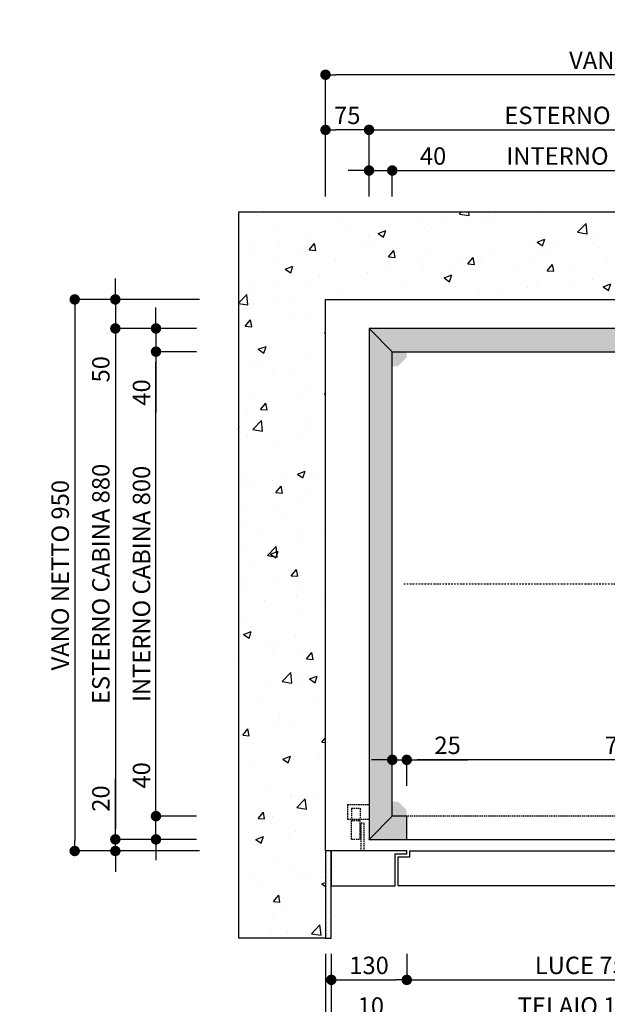
# Model space of a CAD drawing. Extents: x -274 to 1784, y -1200 to 1364.
# Drawn here: x -274 to 738, y -332 to 1364 of the extents above; entities that cross this region are included whole.
import ezdxf

# ---------------------------------------------------------------- set-up
doc = ezdxf.new("R2010")
doc.units = 0
doc.header["$LTSCALE"] = 5
doc.linetypes.add('DASHDOT', pattern=[1, 0.5, -0.25, 0, -0.25])
doc.linetypes.add('DASHED', pattern=[0.75, 0.5, -0.25])
doc.layers.get('0').update_dxf_attribs({"linetype": 'CONTINUOUS'})
doc.layers.get('Defpoints').update_dxf_attribs({"linetype": 'CONTINUOUS'})
for name, color, linetype in [('ASSI_GIA_TP', 2, 'DASHDOT'), ('CABINAESTERNO_GIA_CON', 2, 'CONTINUOUS'), ('CABINAESTERNO_GIA_TRA', 2, 'DASHED'), ('CABINAINTERNO_VER_CON', 3, 'CONTINUOUS'), ('CAMPITURA_MAG_CON', 6, 'CONTINUOUS'), ('PORTE_ROS_CON', 1, 'CONTINUOUS'), ('PORTE_VER_CON', 3, 'CONTINUOUS'), ('QUOTE_CIA_CON', 4, 'CONTINUOUS'), ('VANO_BIA_CON', 7, 'CONTINUOUS'), ('VANO_GIA_CON', 2, 'CONTINUOUS')]:
    doc.layers.add(name, color=color, linetype=linetype)
doc.layers.add('FINESTRA_MOBILE', color=5, linetype='CONTINUOUS', plot=False)
doc.styles.add('ROMANS', font='ROMANS.SHX')
doc.dimstyles.new('DOMUS10CALC', dxfattribs={"dimscale": 0, "dimtxt": 30, "dimasz": 18, "dimexe": 1, "dimexo": 1, "dimgap": 10, "dimtad": 1, "dimdec": 0, "dimzin": 0, "dimdsep": 46, "dimtxsty": 'ROMANS', "dimblk": 'DOT', "dimcen": 3, "dimclrd": 256, "dimclre": 256, "dimclrt": 90, "dimadec": 0, "dimazin": 0, "dimtfac": 1, "dimtdec": 0, "dimtmove": 0, "dimatfit": 3, "dimldrblk": 'DOT', "dimfxl": 0, "dimtvp": 1, "dimtolj": 1, "dimtzin": 0, "dimarcsym": 0})
doc.dimstyles.new('DOMUS10INPUT', dxfattribs={"dimscale": 0, "dimtxt": 30, "dimasz": 18, "dimexe": 1, "dimexo": 1, "dimgap": 10, "dimtad": 1, "dimdec": 0, "dimzin": 0, "dimdsep": 46, "dimtxsty": 'ROMANS', "dimblk": 'DOT', "dimcen": 3, "dimclrd": 256, "dimclre": 256, "dimclrt": 3, "dimadec": 0, "dimazin": 0, "dimtfac": 1, "dimtdec": 0, "dimtmove": 0, "dimatfit": 3, "dimldrblk": 'DOT', "dimfxl": 0, "dimtvp": 1, "dimtolj": 1, "dimtzin": 0, "dimarcsym": 0})
pattern_1 = [(0, (-5, 0), (3.96875, 7.9375), [0, -7.9375])]

# ---------------------------------------------------------------- blocks, each defined once
blk = doc.blocks.new('SERRATURA_TRA')
at = {"layer": 'PORTE_VER_CON', "linetype": 'DASHED'}
for p, q in [((-37.3, 60), (0, 60)), ((-37.3, 60), (-37.3, 35)), ((-30.5, 53.5), (-30.5, 36.7)), ((-30.5, 53.5), (-15.5, 53.5)), ((-15.5, 53.5), (-15.5, 36.7)), ((-37.3, 35), (0, 35)), ((-30.5, 0.5), (-30.5, 32.5)), ((-30.5, 32.5), (-15.5, 32.5)), ((-15.5, 0.5), (-15.5, 32.5)), ((-15.5, 19.5), (-13.5, 19.5)), ((-13.5, -20), (-13.5, 28.3)), ((-13.5, 28.3), (-8.5, 28.3)), ((-8.5, -20), (-8.5, 28.3)), ((-30.5, 0.5), (-15.5, 0.5)), ((-15.5, 13.5), (-13.5, 13.5))]:
    blk.add_line(p, q, dxfattribs=at)
at = {"layer": 'PORTE_VER_CON'}
for p, q in [((0.4, 0), (-0.3, 0)), ((0, -0.3), (0, 0.3))]:
    blk.add_line(p, q, dxfattribs=at)
blk = doc.blocks.new('CabinaMontanteFXSX')
blk.add_hatch(color=256).paths.add_polyline_path([(0, 0), (65, 0), (65, 50), (50, 65), (0, 65)])
blk = doc.blocks.new('CabinaMontanteRXDX')
blk.add_hatch(color=256).paths.add_polyline_path([(0, 0), (0, -65), (-50, -65), (-65, -50), (-65, 0)])
blk = doc.blocks.new('CabinaMontanteRXSX')
at = {"xscale": -1}
blk.add_blockref('CabinaMontanteRXDX', (0, 0), dxfattribs=at)
blk = doc.blocks.new('_Dot')
at = {"layer": 'FINESTRA_MOBILE', "color": 0, "lineweight": -2}
blk.add_line((-0.5, 0), (-1, 0), dxfattribs=at)
at = {"layer": 'FINESTRA_MOBILE', "color": 0, "const_width": 0.5}
blk.add_lwpolyline([(-0.25, 0, 1), (0.25, 0, 1)], format="xyb", close=True, dxfattribs=at)
blk = doc.blocks.new('*D22')
at = {"layer": 'Defpoints', "color": 0}
for p in [(253, -68), (263, -68), (263, -360)]:
    blk.add_point(p, dxfattribs=at)
at = {"layer": 'QUOTE_CIA_CON', "lineweight": -2}
for p, q in [((253, -245), (253, -361)), ((263, -245), (263, -361)), ((235, -360), (217, -360)), ((253, -360), (263, -360)), ((281, -360), (363.3, -360))]:
    blk.add_line(p, q, dxfattribs=at)
at = {"layer": 'QUOTE_CIA_CON', "lineweight": -2, "xscale": 18, "yscale": 18, "zscale": 18}
blk.add_blockref('_Dot', (253, -360), dxfattribs=at)
at = {"layer": 'QUOTE_CIA_CON', "lineweight": -2, "xscale": 18, "yscale": 18, "zscale": 18, "rotation": 180}
blk.add_blockref('_Dot', (263, -360), dxfattribs=at)
at = {"layer": 'QUOTE_CIA_CON', "color": 90, "insert": (331.1, -335), "char_height": 30, "attachment_point": 5, "style": 'ROMANS'}
blk.add_mtext('\\A1;10', dxfattribs=at)
blk = doc.blocks.new('*D23')
at = {"layer": 'Defpoints', "color": 0}
for p in [(253, -68), (253, -68), (253, -430)]:
    blk.add_point(p, dxfattribs=at)
at = {"layer": 'QUOTE_CIA_CON', "lineweight": -2}
for p, q in [((253, -245), (253, -431)), ((253, -245), (253, -431)), ((235, -430), (217, -430)), ((271, -430), (329, -430))]:
    blk.add_line(p, q, dxfattribs=at)
at = {"layer": 'QUOTE_CIA_CON', "lineweight": -2, "xscale": 18, "yscale": 18, "zscale": 18}
blk.add_blockref('_Dot', (253, -430), dxfattribs=at)
at = {"layer": 'QUOTE_CIA_CON', "lineweight": -2, "xscale": 18, "yscale": 18, "zscale": 18, "rotation": 180}
blk.add_blockref('_Dot', (253, -430), dxfattribs=at)
at = {"layer": 'QUOTE_CIA_CON', "color": 90, "insert": (309, -405), "char_height": 30, "attachment_point": 5, "style": 'ROMANS'}
blk.add_mtext('\\A1;0', dxfattribs=at)
blk = doc.blocks.new('*D26')
at = {"layer": 'Defpoints', "color": 0}
for p in [(253, -68), (1283, -68), (1283, -430)]:
    blk.add_point(p, dxfattribs=at)
at = {"layer": 'QUOTE_CIA_CON', "lineweight": -2}
for p, q in [((253, -245), (253, -431)), ((1283, -245), (1283, -431)), ((271, -430), (1265, -430))]:
    blk.add_line(p, q, dxfattribs=at)
at = {"layer": 'QUOTE_CIA_CON', "lineweight": -2, "xscale": 18, "yscale": 18, "zscale": 18, "rotation": 180}
blk.add_blockref('_Dot', (253, -430), dxfattribs=at)
at = {"layer": 'QUOTE_CIA_CON', "lineweight": -2, "xscale": 18, "yscale": 18, "zscale": 18}
blk.add_blockref('_Dot', (1283, -430), dxfattribs=at)
at = {"layer": 'QUOTE_CIA_CON', "color": 90, "insert": (768, -405), "char_height": 30, "attachment_point": 5, "style": 'ROMANS'}
blk.add_mtext('\\A1;GREZZO 1030 x 2125', dxfattribs=at)
blk = doc.blocks.new('*D27')
at = {"layer": 'Defpoints', "color": 0}
for p in [(1413, 882), (-179, -68), (1413, -68)]:
    blk.add_point(p, dxfattribs=at)
at = {"layer": 'QUOTE_CIA_CON', "lineweight": -2}
for p, q in [((36, 882), (-180, 882)), ((-179, 864), (-179, -50)), ((36, -68), (-180, -68))]:
    blk.add_line(p, q, dxfattribs=at)
at = {"layer": 'QUOTE_CIA_CON', "lineweight": -2, "xscale": 18, "yscale": 18, "zscale": 18}
for p, rotation in [((-179, 882), 90), ((-179, -68), 270)]:
    blk.add_blockref('_Dot', p, dxfattribs=dict(at, rotation=rotation))
at = {"layer": 'QUOTE_CIA_CON', "color": 3, "insert": (-204, 407), "char_height": 30, "attachment_point": 5, "rotation": 90, "style": 'ROMANS'}
blk.add_mtext('\\A1;VANO NETTO 950', dxfattribs=at)
blk = doc.blocks.new('*D28')
at = {"layer": 'Defpoints', "color": 0}
for p in [(253, 1269), (253, -68), (1413, -68)]:
    blk.add_point(p, dxfattribs=at)
at = {"layer": 'QUOTE_CIA_CON', "lineweight": -2}
for p, q in [((253, 1059), (253, 1270)), ((1395, 1269), (271, 1269)), ((1413, 1059), (1413, 1270))]:
    blk.add_line(p, q, dxfattribs=at)
at = {"layer": 'QUOTE_CIA_CON', "lineweight": -2, "xscale": 18, "yscale": 18, "zscale": 18, "rotation": 180}
blk.add_blockref('_Dot', (253, 1269), dxfattribs=at)
at = {"layer": 'QUOTE_CIA_CON', "lineweight": -2, "xscale": 18, "yscale": 18, "zscale": 18}
blk.add_blockref('_Dot', (1413, 1269), dxfattribs=at)
at = {"layer": 'QUOTE_CIA_CON', "color": 3, "insert": (848, 1294), "char_height": 30, "attachment_point": 5, "style": 'ROMANS'}
blk.add_mtext('\\A1;VANO NETTO 1160', dxfattribs=at)
blk = doc.blocks.new('*D31')
at = {"layer": 'Defpoints', "color": 0}
for p in [(253, -68), (768, -68), (253, -500)]:
    blk.add_point(p, dxfattribs=at)
at = {"layer": 'QUOTE_CIA_CON', "lineweight": -2}
for p, q in [((253, -455), (253, -501)), ((768, -455), (768, -501)), ((750, -500), (271, -500))]:
    blk.add_line(p, q, dxfattribs=at)
at = {"layer": 'QUOTE_CIA_CON', "lineweight": -2, "xscale": 18, "yscale": 18, "zscale": 18, "rotation": 180}
blk.add_blockref('_Dot', (253, -500), dxfattribs=at)
at = {"layer": 'QUOTE_CIA_CON', "lineweight": -2, "xscale": 18, "yscale": 18, "zscale": 18}
blk.add_blockref('_Dot', (768, -500), dxfattribs=at)
at = {"layer": 'QUOTE_CIA_CON', "color": 3, "insert": (510.5, -475), "char_height": 30, "attachment_point": 5, "style": 'ROMANS'}
blk.add_mtext('\\A1;515', dxfattribs=at)
blk = doc.blocks.new('*D32')
at = {"layer": 'Defpoints', "color": 0}
for p in [(393, -68), (1143, -68), (1143, -290)]:
    blk.add_point(p, dxfattribs=at)
at = {"layer": 'QUOTE_CIA_CON', "lineweight": -2}
for p, q in [((393, -245), (393, -291)), ((1143, -245), (1143, -291)), ((411, -290), (1125, -290))]:
    blk.add_line(p, q, dxfattribs=at)
at = {"layer": 'QUOTE_CIA_CON', "lineweight": -2, "xscale": 18, "yscale": 18, "zscale": 18, "rotation": 180}
blk.add_blockref('_Dot', (393, -290), dxfattribs=at)
at = {"layer": 'QUOTE_CIA_CON', "lineweight": -2, "xscale": 18, "yscale": 18, "zscale": 18}
blk.add_blockref('_Dot', (1143, -290), dxfattribs=at)
at = {"layer": 'QUOTE_CIA_CON', "color": 3, "insert": (768, -265), "char_height": 30, "attachment_point": 5, "style": 'ROMANS'}
blk.add_mtext('\\A1;LUCE 750 x 2000', dxfattribs=at)
blk = doc.blocks.new('*D34')
at = {"layer": 'Defpoints', "color": 0}
for p in [(263, -68), (393, -68), (393, -290)]:
    blk.add_point(p, dxfattribs=at)
at = {"layer": 'QUOTE_CIA_CON', "lineweight": -2}
for p, q in [((263, -245), (263, -291)), ((393, -245), (393, -291)), ((281, -290), (375, -290))]:
    blk.add_line(p, q, dxfattribs=at)
at = {"layer": 'QUOTE_CIA_CON', "lineweight": -2, "xscale": 18, "yscale": 18, "zscale": 18, "rotation": 180}
blk.add_blockref('_Dot', (263, -290), dxfattribs=at)
at = {"layer": 'QUOTE_CIA_CON', "lineweight": -2, "xscale": 18, "yscale": 18, "zscale": 18}
blk.add_blockref('_Dot', (393, -290), dxfattribs=at)
at = {"layer": 'QUOTE_CIA_CON', "color": 3, "insert": (328, -265), "char_height": 30, "attachment_point": 5, "style": 'ROMANS'}
blk.add_mtext('\\A1;130', dxfattribs=at)
blk = doc.blocks.new('*D35')
at = {"layer": 'Defpoints', "color": 0}
for p in [(263, -68), (1273, -68), (263, -360)]:
    blk.add_point(p, dxfattribs=at)
at = {"layer": 'QUOTE_CIA_CON', "lineweight": -2}
for p, q in [((263, -245), (263, -361)), ((1273, -245), (1273, -361)), ((1255, -360), (281, -360))]:
    blk.add_line(p, q, dxfattribs=at)
at = {"layer": 'QUOTE_CIA_CON', "lineweight": -2, "xscale": 18, "yscale": 18, "zscale": 18, "rotation": 180}
blk.add_blockref('_Dot', (263, -360), dxfattribs=at)
at = {"layer": 'QUOTE_CIA_CON', "lineweight": -2, "xscale": 18, "yscale": 18, "zscale": 18}
blk.add_blockref('_Dot', (1273, -360), dxfattribs=at)
at = {"layer": 'QUOTE_CIA_CON', "color": 90, "insert": (768, -335), "char_height": 30, "attachment_point": 5, "style": 'ROMANS'}
blk.add_mtext('\\A1;TELAIO 1010 x 2116', dxfattribs=at)
blk = doc.blocks.new('*D45')
at = {"layer": 'Defpoints', "color": 0}
for p in [(-39, 792), (368, 792), (368, -8)]:
    blk.add_point(p, dxfattribs=at)
at = {"layer": 'QUOTE_CIA_CON', "lineweight": -2}
for p, q in [((31, 792), (-40, 792)), ((-39, 10), (-39, 774)), ((31, -8), (-40, -8))]:
    blk.add_line(p, q, dxfattribs=at)
at = {"layer": 'QUOTE_CIA_CON', "lineweight": -2, "xscale": 18, "yscale": 18, "zscale": 18}
for p, rotation in [((-39, 792), 90), ((-39, -8), 270)]:
    blk.add_blockref('_Dot', p, dxfattribs=dict(at, rotation=rotation))
at = {"layer": 'QUOTE_CIA_CON', "color": 3, "insert": (-64, 392), "char_height": 30, "attachment_point": 5, "rotation": 90, "style": 'ROMANS'}
blk.add_mtext('\\A1;INTERNO CABINA 800', dxfattribs=at)
blk = doc.blocks.new('*D46')
at = {"layer": 'Defpoints', "color": 0}
for p in [(1168, 1104), (368, -8), (1168, -8)]:
    blk.add_point(p, dxfattribs=at)
at = {"layer": 'QUOTE_CIA_CON', "lineweight": -2}
for p, q in [((368, 1059), (368, 1105)), ((386, 1104), (1150, 1104)), ((1168, 1059), (1168, 1105))]:
    blk.add_line(p, q, dxfattribs=at)
at = {"layer": 'QUOTE_CIA_CON', "lineweight": -2, "xscale": 18, "yscale": 18, "zscale": 18, "rotation": 180}
blk.add_blockref('_Dot', (368, 1104), dxfattribs=at)
at = {"layer": 'QUOTE_CIA_CON', "lineweight": -2, "xscale": 18, "yscale": 18, "zscale": 18}
blk.add_blockref('_Dot', (1168, 1104), dxfattribs=at)
at = {"layer": 'QUOTE_CIA_CON', "color": 3, "insert": (768, 1129), "char_height": 30, "attachment_point": 5, "style": 'ROMANS'}
blk.add_mtext('\\A1;INTERNO CABINA 800', dxfattribs=at)
blk = doc.blocks.new('*D47')
at = {"layer": 'Defpoints', "color": 0}
for p in [(1208, 832), (-109, -48), (1208, -48)]:
    blk.add_point(p, dxfattribs=at)
at = {"layer": 'QUOTE_CIA_CON', "lineweight": -2}
for p, q in [((31, 832), (-110, 832)), ((-109, 814), (-109, -30)), ((31, -48), (-110, -48))]:
    blk.add_line(p, q, dxfattribs=at)
at = {"layer": 'QUOTE_CIA_CON', "lineweight": -2, "xscale": 18, "yscale": 18, "zscale": 18}
for p, rotation in [((-109, 832), 90), ((-109, -48), 270)]:
    blk.add_blockref('_Dot', p, dxfattribs=dict(at, rotation=rotation))
at = {"layer": 'QUOTE_CIA_CON', "color": 90, "insert": (-134, 392), "char_height": 30, "attachment_point": 5, "rotation": 90, "style": 'ROMANS'}
blk.add_mtext('\\A1;ESTERNO CABINA 880', dxfattribs=at)
blk = doc.blocks.new('*D48')
at = {"layer": 'Defpoints', "color": 0}
for p in [(1208, 1174), (328, -48), (1208, -48)]:
    blk.add_point(p, dxfattribs=at)
at = {"layer": 'QUOTE_CIA_CON', "lineweight": -2}
for p, q in [((328, 1059), (328, 1175)), ((346, 1174), (1190, 1174)), ((1208, 1059), (1208, 1175))]:
    blk.add_line(p, q, dxfattribs=at)
at = {"layer": 'QUOTE_CIA_CON', "lineweight": -2, "xscale": 18, "yscale": 18, "zscale": 18, "rotation": 180}
blk.add_blockref('_Dot', (328, 1174), dxfattribs=at)
at = {"layer": 'QUOTE_CIA_CON', "lineweight": -2, "xscale": 18, "yscale": 18, "zscale": 18}
blk.add_blockref('_Dot', (1208, 1174), dxfattribs=at)
at = {"layer": 'QUOTE_CIA_CON', "color": 90, "insert": (768, 1199), "char_height": 30, "attachment_point": 5, "style": 'ROMANS'}
blk.add_mtext('\\A1;ESTERNO CABINA 880', dxfattribs=at)
blk = doc.blocks.new('*D49')
at = {"layer": 'Defpoints', "color": 0}
for p in [(328, 832), (-39, 792), (328, 792)]:
    blk.add_point(p, dxfattribs=at)
at = {"layer": 'QUOTE_CIA_CON', "lineweight": -2}
for p, q in [((-39, 850), (-39, 868)), ((31, 832), (-40, 832)), ((-39, 832), (-39, 792)), ((31, 792), (-40, 792)), ((-39, 774), (-39, 687.4))]:
    blk.add_line(p, q, dxfattribs=at)
at = {"layer": 'QUOTE_CIA_CON', "lineweight": -2, "xscale": 18, "yscale": 18, "zscale": 18}
for p, rotation in [((-39, 832), 270), ((-39, 792), 90)]:
    blk.add_blockref('_Dot', p, dxfattribs=dict(at, rotation=rotation))
at = {"layer": 'QUOTE_CIA_CON', "color": 3, "insert": (-64, 721.7), "char_height": 30, "attachment_point": 5, "rotation": 90, "style": 'ROMANS'}
blk.add_mtext('\\A1;40', dxfattribs=at)
blk = doc.blocks.new('*D50')
at = {"layer": 'Defpoints', "color": 0}
for p in [(-39, -8), (328, -8), (328, -48)]:
    blk.add_point(p, dxfattribs=at)
at = {"layer": 'QUOTE_CIA_CON', "lineweight": -2}
for p, q in [((-39, 10), (-39, 96.6)), ((31, -8), (-40, -8)), ((-39, -48), (-39, -8)), ((31, -48), (-40, -48)), ((-39, -66), (-39, -84))]:
    blk.add_line(p, q, dxfattribs=at)
at = {"layer": 'QUOTE_CIA_CON', "lineweight": -2, "xscale": 18, "yscale": 18, "zscale": 18}
for p, rotation in [((-39, -8), 270), ((-39, -48), 90)]:
    blk.add_blockref('_Dot', p, dxfattribs=dict(at, rotation=rotation))
at = {"layer": 'QUOTE_CIA_CON', "color": 3, "insert": (-64, 62.3), "char_height": 30, "attachment_point": 5, "rotation": 90, "style": 'ROMANS'}
blk.add_mtext('\\A1;40', dxfattribs=at)
blk = doc.blocks.new('*D51')
at = {"layer": 'Defpoints', "color": 0}
for p in [(368, 1104), (328, 832), (368, 832)]:
    blk.add_point(p, dxfattribs=at)
at = {"layer": 'QUOTE_CIA_CON', "lineweight": -2}
for p, q in [((310, 1104), (292, 1104)), ((328, 1059), (328, 1105)), ((328, 1104), (368, 1104)), ((368, 1059), (368, 1105)), ((386, 1104), (472.6, 1104))]:
    blk.add_line(p, q, dxfattribs=at)
at = {"layer": 'QUOTE_CIA_CON', "lineweight": -2, "xscale": 18, "yscale": 18, "zscale": 18}
blk.add_blockref('_Dot', (328, 1104), dxfattribs=at)
at = {"layer": 'QUOTE_CIA_CON', "lineweight": -2, "xscale": 18, "yscale": 18, "zscale": 18, "rotation": 180}
blk.add_blockref('_Dot', (368, 1104), dxfattribs=at)
at = {"layer": 'QUOTE_CIA_CON', "color": 3, "insert": (438.3, 1129), "char_height": 30, "attachment_point": 5, "style": 'ROMANS'}
blk.add_mtext('\\A1;40', dxfattribs=at)
blk = doc.blocks.new('*D54')
at = {"layer": 'Defpoints', "color": 0}
for p in [(393, 89), (393, -8), (1143, -8)]:
    blk.add_point(p, dxfattribs=at)
at = {"layer": 'QUOTE_CIA_CON', "lineweight": -2}
for p, q in [((393, 44), (393, 90)), ((1125, 89), (411, 89)), ((1143, 44), (1143, 90))]:
    blk.add_line(p, q, dxfattribs=at)
at = {"layer": 'QUOTE_CIA_CON', "lineweight": -2, "xscale": 18, "yscale": 18, "zscale": 18, "rotation": 180}
blk.add_blockref('_Dot', (393, 89), dxfattribs=at)
at = {"layer": 'QUOTE_CIA_CON', "lineweight": -2, "xscale": 18, "yscale": 18, "zscale": 18}
blk.add_blockref('_Dot', (1143, 89), dxfattribs=at)
at = {"layer": 'QUOTE_CIA_CON', "color": 3, "insert": (768, 114), "char_height": 30, "attachment_point": 5, "style": 'ROMANS'}
blk.add_mtext('\\A1;750', dxfattribs=at)
blk = doc.blocks.new('*D55')
at = {"layer": 'Defpoints', "color": 0}
for p in [(393, 89), (368, -8), (393, -8)]:
    blk.add_point(p, dxfattribs=at)
at = {"layer": 'QUOTE_CIA_CON', "lineweight": -2}
for p, q in [((350, 89), (332, 89)), ((368, 44), (368, 90)), ((368, 89), (393, 89)), ((393, 44), (393, 90)), ((411, 89), (497.6, 89))]:
    blk.add_line(p, q, dxfattribs=at)
at = {"layer": 'QUOTE_CIA_CON', "lineweight": -2, "xscale": 18, "yscale": 18, "zscale": 18}
blk.add_blockref('_Dot', (368, 89), dxfattribs=at)
at = {"layer": 'QUOTE_CIA_CON', "lineweight": -2, "xscale": 18, "yscale": 18, "zscale": 18, "rotation": 180}
blk.add_blockref('_Dot', (393, 89), dxfattribs=at)
at = {"layer": 'QUOTE_CIA_CON', "color": 3, "insert": (463.3, 114), "char_height": 30, "attachment_point": 5, "style": 'ROMANS'}
blk.add_mtext('\\A1;25', dxfattribs=at)
blk = doc.blocks.new('*D56')
at = {"layer": 'Defpoints', "color": 0}
for p in [(253, 1174), (253, 832), (328, 832)]:
    blk.add_point(p, dxfattribs=at)
at = {"layer": 'QUOTE_CIA_CON', "lineweight": -2}
for p, q in [((253, 1129), (253, 1175)), ((310, 1174), (271, 1174)), ((328, 1129), (328, 1175))]:
    blk.add_line(p, q, dxfattribs=at)
at = {"layer": 'QUOTE_CIA_CON', "lineweight": -2, "xscale": 18, "yscale": 18, "zscale": 18, "rotation": 180}
blk.add_blockref('_Dot', (253, 1174), dxfattribs=at)
at = {"layer": 'QUOTE_CIA_CON', "lineweight": -2, "xscale": 18, "yscale": 18, "zscale": 18}
blk.add_blockref('_Dot', (328, 1174), dxfattribs=at)
at = {"layer": 'QUOTE_CIA_CON', "color": 90, "insert": (290.5, 1199), "char_height": 30, "attachment_point": 5, "style": 'ROMANS'}
blk.add_mtext('\\A1;75', dxfattribs=at)
blk = doc.blocks.new('*D58')
at = {"layer": 'Defpoints', "color": 0}
for p in [(-109, -48), (1208, -48), (1208, -68)]:
    blk.add_point(p, dxfattribs=at)
at = {"layer": 'QUOTE_CIA_CON', "lineweight": -2}
for p, q in [((-109, -30), (-109, 56.6)), ((31, -48), (-110, -48)), ((-109, -68), (-109, -48)), ((31, -68), (-110, -68)), ((-109, -86), (-109, -104))]:
    blk.add_line(p, q, dxfattribs=at)
at = {"layer": 'QUOTE_CIA_CON', "lineweight": -2, "xscale": 18, "yscale": 18, "zscale": 18}
for p, rotation in [((-109, -48), 270), ((-109, -68), 90)]:
    blk.add_blockref('_Dot', p, dxfattribs=dict(at, rotation=rotation))
at = {"layer": 'QUOTE_CIA_CON', "color": 3, "insert": (-134, 22.3), "char_height": 30, "attachment_point": 5, "rotation": 90, "style": 'ROMANS'}
blk.add_mtext('\\A1;20', dxfattribs=at)
blk = doc.blocks.new('*D59')
at = {"layer": 'Defpoints', "color": 0}
for p in [(1208, 882), (-109, 832), (1208, 832)]:
    blk.add_point(p, dxfattribs=at)
at = {"layer": 'QUOTE_CIA_CON', "lineweight": -2}
for p, q in [((-109, 900), (-109, 918)), ((31, 882), (-110, 882)), ((-109, 882), (-109, 832)), ((31, 832), (-110, 832)), ((-109, 814), (-109, 727.4))]:
    blk.add_line(p, q, dxfattribs=at)
at = {"layer": 'QUOTE_CIA_CON', "lineweight": -2, "xscale": 18, "yscale": 18, "zscale": 18}
for p, rotation in [((-109, 882), 270), ((-109, 832), 90)]:
    blk.add_blockref('_Dot', p, dxfattribs=dict(at, rotation=rotation))
at = {"layer": 'QUOTE_CIA_CON', "color": 90, "insert": (-134, 761.7), "char_height": 30, "attachment_point": 5, "rotation": 90, "style": 'ROMANS'}
blk.add_mtext('\\A1;50', dxfattribs=at)

msp = doc.modelspace()

# ---------------------------------------------------------------- hatches: boundary and pattern name
at = {"layer": 'CAMPITURA_MAG_CON'}
h = msp.add_hatch(dxfattribs=at)
h.set_pattern_fill('AR-CONC', color=256, scale=0.75, style=0)
h.paths.add_polyline_path([(253, 882), (1413, 882), (1413, 647), (1524, 647), (1524, 617), (1413, 617), (1413, 167), (1524, 167), (1524, 137), (1413, 137), (1413, -68), (1283, -68), (1283, -218), (1563, -218), (1563, 1032), (103, 1032), (103, -218), (253, -218), (253, -68)])
h = msp.add_hatch(dxfattribs=at)
h.set_pattern_fill('DOTS', color=256, scale=5, style=0)
h.set_pattern_definition(pattern_1)
h.paths.add_polyline_path([(368, 792), (1168, 792), (1208, 832), (328, 832)])
h = msp.add_hatch(dxfattribs=at)
h.set_pattern_fill('DOTS', color=256, scale=5, style=0)
h.set_pattern_definition(pattern_1)
h.paths.add_polyline_path([(368, -8), (368, 792), (328, 832), (328, -48)])
h = msp.add_hatch(dxfattribs=at)
h.set_pattern_fill('DOTS', color=256, scale=3, style=0)
h.set_pattern_definition([(0, (-5, 0), (2.38125, 4.7625), [0, -4.7625])])
h.paths.add_polyline_path([(263, -218), (263, -68), (253, -68), (253, -218)])

# ---------------------------------------------------------------- linework, layer by layer
at = {"layer": 'ASSI_GIA_TP'}
msp.add_line((388, 392), (1148, 392), dxfattribs=at)
at = {"layer": 'CABINAESTERNO_GIA_CON'}
for p, q in [((1208, 832), (328, 832)), ((328, 832), (368, 792)), ((328, 832), (328, -48)), ((368, 792), (1168, 792)), ((368, -8), (368, 792)), ((368, -8), (328, -48)), ((393, -8), (368, -8)), ((393, -48), (393, -8)), ((328, -48), (393, -48)), ((393, -48), (1143, -48))]:
    msp.add_line(p, q, dxfattribs=at)
at = {"layer": 'CABINAESTERNO_GIA_TRA'}
msp.add_line((1143, -8), (393, -8), dxfattribs=at)
at = {"layer": 'PORTE_ROS_CON'}
for p, q in [((378, -128), (378, -78)), ((378, -78), (398, -78)), ((398, -78), (398, -68)), ((398, -68), (1138, -68)), ((1158, -128), (378, -128))]:
    msp.add_line(p, q, dxfattribs=at)
at = {"layer": 'PORTE_VER_CON'}
for p, q in [((263, -68), (263, -128)), ((393, -68), (263, -68)), ((373, -128), (373, -73)), ((373, -73), (393, -73)), ((393, -73), (393, -68)), ((263, -128), (373, -128))]:
    msp.add_line(p, q, dxfattribs=at)
at = {"layer": 'VANO_BIA_CON'}
for p, q in [((103, 1032), (103, -218)), ((1563, 1032), (103, 1032)), ((253, -68), (253, 882)), ((253, 882), (1413, 882)), ((253, -68), (253, -68)), ((263, -68), (253, -68)), ((263, -218), (263, -68)), ((253, -218), (103, -218)), ((253, -218), (263, -218))]:
    msp.add_line(p, q, dxfattribs=at)
at = {"layer": 'VANO_GIA_CON'}
msp.add_line((253, -68), (253, -218), dxfattribs=at)

# ---------------------------------------------------------------- block references
at = {"layer": 'CABINAINTERNO_VER_CON'}
for name, p in [('CabinaMontanteRXSX', (328, 832)), ('CabinaMontanteFXSX', (328, -48))]:
    msp.add_blockref(name, p, dxfattribs=at)
at = {"layer": 'PORTE_ROS_CON'}
msp.add_blockref('SERRATURA_TRA', (328, -48), dxfattribs=at)

# ---------------------------------------------------------------- dimensions: what is measured, and where the dimension line sits
at = {"layer": 'QUOTE_CIA_CON'}
dim = msp.add_linear_dim(base=(253, 1269), p1=(1413, -68), p2=(253, -68), text='VANO NETTO <>', dimstyle='DOMUS10INPUT', override={"dimscale": 1, "dimexo": 1127}, dxfattribs=at)
dim.commit()
dim.dimension.update_dxf_attribs({"geometry": '*D28', "text_midpoint": (848, 1269), "dimtype": 160})
for base, p1, p2, text, dimstyle, override, picture, middle in [((1208, 1174), (328, -48), (1208, -48), 'ESTERNO CABINA <>', 'DOMUS10CALC', {"dimscale": 1, "dimexo": 1107}, '*D48', (768, 1199)), ((1168, 1104), (368, -8), (1168, -8), 'INTERNO CABINA <>', 'DOMUS10INPUT', {"dimscale": 1, "dimexo": 1067}, '*D46', (768, 1129)), ((1283, -430), (253, -68), (1283, -68), 'GREZZO <> x 2125', 'DOMUS10CALC', {"dimscale": 1, "dimexo": 177}, '*D26', (768, -405)), ((263, -360), (1273, -68), (263, -68), 'TELAIO <> x 2116', 'DOMUS10CALC', {"dimscale": 1, "dimexo": 177}, '*D35', (768, -335)), ((1143, -290), (393, -68), (1143, -68), 'LUCE <> x 2000', 'DOMUS10INPUT', {"dimscale": 1, "dimexo": 177}, '*D32', (768, -265))]:
    dim = msp.add_linear_dim(base=base, p1=p1, p2=p2, text=text, dimstyle=dimstyle, override=override, dxfattribs=at)
    dim.commit()
    dim.dimension.update_dxf_attribs({"geometry": picture, "text_midpoint": middle})
for base, p1, p2, dimstyle, override, picture, middle in [((253, 1174), (328, 832), (253, 832), 'DOMUS10CALC', {"dimscale": 1, "dimexo": 297}, '*D56', (290.5, 1199)), ((368, 1104), (328, 832), (368, 832), 'DOMUS10INPUT', {"dimscale": 1, "dimexo": 227}, '*D51', (438.3, 1129)), ((393, 89), (368, -8), (393, -8), 'DOMUS10INPUT', {"dimscale": 1, "dimexo": 52}, '*D55', (463.3, 114)), ((393, 89), (1143, -8), (393, -8), 'DOMUS10INPUT', {"dimscale": 1, "dimexo": 52}, '*D54', (768, 114)), ((263, -360), (253, -68), (263, -68), 'DOMUS10CALC', {"dimscale": 1, "dimexo": 177}, '*D22', (331.1, -335)), ((253, -430), (253, -68), (253, -68), 'DOMUS10CALC', {"dimscale": 1, "dimexo": 177}, '*D23', (309, -405)), ((253, -500), (768, -68), (253, -68), 'DOMUS10INPUT', {"dimscale": 1, "dimexo": 387}, '*D31', (510.5, -475)), ((393, -290), (263, -68), (393, -68), 'DOMUS10INPUT', {"dimscale": 1, "dimexo": 177}, '*D34', (328, -265))]:
    dim = msp.add_linear_dim(base=base, p1=p1, p2=p2, dimstyle=dimstyle, override=override, dxfattribs=at)
    dim.commit()
    dim.dimension.update_dxf_attribs({"geometry": picture, "text_midpoint": middle})
for base, p1, p2, dimstyle, override, picture, middle in [((-109, 832), (1208, 882), (1208, 832), 'DOMUS10CALC', {"dimscale": 1, "dimexo": 1177}, '*D59', (-134, 761.7)), ((-39, 792), (328, 832), (328, 792), 'DOMUS10INPUT', {"dimscale": 1, "dimexo": 297}, '*D49', (-64, 721.7)), ((-39, -8), (328, -48), (328, -8), 'DOMUS10INPUT', {"dimscale": 1, "dimexo": 297}, '*D50', (-64, 62.3)), ((-109, -48), (1208, -68), (1208, -48), 'DOMUS10INPUT', {"dimscale": 1, "dimexo": 1177}, '*D58', (-134, 22.3))]:
    dim = msp.add_linear_dim(base=base, p1=p1, p2=p2, angle=90, dimstyle=dimstyle, override=override, dxfattribs=at)
    dim.commit()
    dim.dimension.update_dxf_attribs({"geometry": picture, "text_midpoint": middle})
for base, p1, p2, text, dimstyle, override, picture, middle in [((-179, -68), (1413, 882), (1413, -68), 'VANO NETTO <>', 'DOMUS10INPUT', {"dimscale": 1, "dimexo": 1377}, '*D27', (-204, 407)), ((-109, -48), (1208, 832), (1208, -48), 'ESTERNO CABINA <>', 'DOMUS10CALC', {"dimscale": 1, "dimexo": 1177}, '*D47', (-134, 392)), ((-39, 792), (368, -8), (368, 792), 'INTERNO CABINA <>', 'DOMUS10INPUT', {"dimscale": 1, "dimexo": 337}, '*D45', (-64, 392))]:
    dim = msp.add_linear_dim(base=base, p1=p1, p2=p2, angle=90, text=text, dimstyle=dimstyle, override=override, dxfattribs=at)
    dim.commit()
    dim.dimension.update_dxf_attribs({"geometry": picture, "text_midpoint": middle})

doc.saveas('drawing.dxf')
